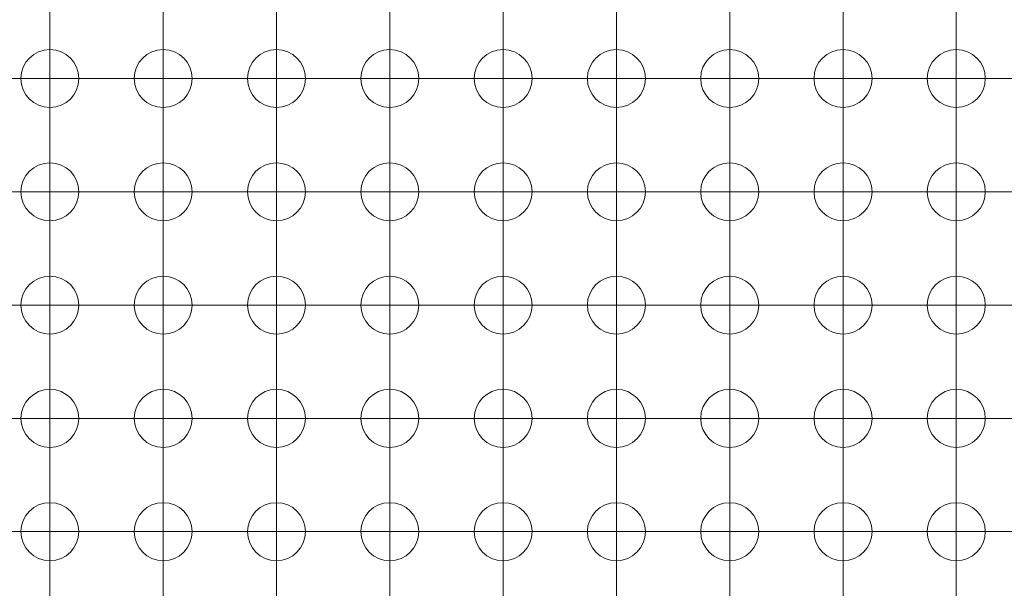
# Model space of a CAD drawing. Units: millimetres. Extents: x 5 to 432, y 3 to 276.
# Drawn here: x 52 to 67, y 75 to 83 of the extents above; entities that cross this region are included whole.
import ezdxf

# ---------------------------------------------------------------- set-up
doc = ezdxf.new("R2010")
doc.units = ezdxf.units.MM

# ---------------------------------------------------------------- blocks, each defined once
blk = doc.blocks.new('SW_CENTERMARKSYMBOL_313')
at = {"color": 0, "linetype": 'Continuous', "lineweight": 0}
for p, q in [((0, 1.667), (0, 2.1)), ((0, 0), (0, 1.667)), ((0, 0), (-1.667, 0)), ((0, 0), (0, -1.667)), ((0, 0), (1.667, 0)), ((1.667, 0), (2.1, 0)), ((-1.667, 0), (-2.1, 0)), ((0, -1.667), (0, -2.1))]:
    blk.add_line(p, q, dxfattribs=at)
blk = doc.blocks.new('SW_CENTERMARKSYMBOL_314')
at = {"color": 0, "linetype": 'Continuous', "lineweight": 0}
for p, q in [((0, 1.667), (0, 2.1)), ((0, 0), (0, 1.667)), ((0, 0), (-1.667, 0)), ((0, 0), (0, -1.667)), ((0, 0), (1.667, 0)), ((1.667, 0), (2.1, 0)), ((-1.667, 0), (-2.1, 0)), ((0, -1.667), (0, -2.1))]:
    blk.add_line(p, q, dxfattribs=at)
blk = doc.blocks.new('SW_CENTERMARKSYMBOL_315')
at = {"color": 0, "linetype": 'Continuous', "lineweight": 0}
for p, q in [((0, 1.667), (0, 2.1)), ((0, 0), (0, 1.667)), ((-1.667, 0), (-2.1, 0)), ((0, 0), (-1.667, 0)), ((0, 0), (0, -1.667)), ((0, 0), (1.667, 0)), ((1.667, 0), (2.1, 0)), ((0, -1.667), (0, -2.1))]:
    blk.add_line(p, q, dxfattribs=at)
blk = doc.blocks.new('SW_CENTERMARKSYMBOL_316')
at = {"color": 0, "linetype": 'Continuous', "lineweight": 0}
for p, q in [((0, 1.667), (0, 2.1)), ((0, 0), (0, 1.667)), ((0, 0), (-1.667, 0)), ((0, 0), (0, -1.667)), ((0, 0), (1.667, 0)), ((1.667, 0), (2.1, 0)), ((-1.667, 0), (-2.1, 0)), ((0, -1.667), (0, -2.1))]:
    blk.add_line(p, q, dxfattribs=at)
blk = doc.blocks.new('SW_CENTERMARKSYMBOL_317')
at = {"color": 0, "linetype": 'Continuous', "lineweight": 0}
for p, q in [((0, 1.667), (0, 2.1)), ((0, 0), (0, 1.667)), ((0, 0), (-1.667, 0)), ((0, 0), (0, -1.667)), ((0, 0), (1.667, 0)), ((1.667, 0), (2.1, 0)), ((-1.667, 0), (-2.1, 0)), ((0, -1.667), (0, -2.1))]:
    blk.add_line(p, q, dxfattribs=at)
blk = doc.blocks.new('SW_CENTERMARKSYMBOL_318')
at = {"color": 0, "linetype": 'Continuous', "lineweight": 0}
for p, q in [((0, 1.667), (0, 2.1)), ((0, 0), (0, 1.667)), ((0, 0), (-1.667, 0)), ((0, 0), (0, -1.667)), ((0, 0), (1.667, 0)), ((1.667, 0), (2.1, 0)), ((-1.667, 0), (-2.1, 0)), ((0, -1.667), (0, -2.1))]:
    blk.add_line(p, q, dxfattribs=at)
blk = doc.blocks.new('SW_CENTERMARKSYMBOL_319')
at = {"color": 0, "linetype": 'Continuous', "lineweight": 0}
for p, q in [((0, 1.667), (0, 2.1)), ((0, 0), (0, 1.667)), ((0, 0), (-1.667, 0)), ((0, 0), (0, -1.667)), ((0, 0), (1.667, 0)), ((1.667, 0), (2.1, 0)), ((-1.667, 0), (-2.1, 0)), ((0, -1.667), (0, -2.1))]:
    blk.add_line(p, q, dxfattribs=at)
blk = doc.blocks.new('SW_CENTERMARKSYMBOL_320')
at = {"color": 0, "linetype": 'Continuous', "lineweight": 0}
for p, q in [((0, 1.667), (0, 2.1)), ((0, 0), (0, 1.667)), ((0, 0), (-1.667, 0)), ((0, 0), (0, -1.667)), ((0, 0), (1.667, 0)), ((1.667, 0), (2.1, 0)), ((-1.667, 0), (-2.1, 0)), ((0, -1.667), (0, -2.1))]:
    blk.add_line(p, q, dxfattribs=at)
blk = doc.blocks.new('SW_CENTERMARKSYMBOL_321')
at = {"color": 0, "linetype": 'Continuous', "lineweight": 0}
for p, q in [((0, 1.667), (0, 2.1)), ((0, 0), (0, 1.667)), ((-1.667, 0), (-2.1, 0)), ((0, 0), (-1.667, 0)), ((0, 0), (0, -1.667)), ((0, 0), (1.667, 0)), ((1.667, 0), (2.1, 0)), ((0, -1.667), (0, -2.1))]:
    blk.add_line(p, q, dxfattribs=at)
blk = doc.blocks.new('SW_CENTERMARKSYMBOL_322')
at = {"color": 0, "linetype": 'Continuous', "lineweight": 0}
for p, q in [((0, 1.667), (0, 2.1)), ((0, 0), (0, 1.667)), ((0, 0), (-1.667, 0)), ((0, 0), (0, -1.667)), ((0, 0), (1.667, 0)), ((1.667, 0), (2.1, 0)), ((-1.667, 0), (-2.1, 0)), ((0, -1.667), (0, -2.1))]:
    blk.add_line(p, q, dxfattribs=at)
blk = doc.blocks.new('SW_CENTERMARKSYMBOL_329')
at = {"color": 0, "linetype": 'Continuous', "lineweight": 0}
for p, q in [((0, 1.667), (0, 2.1)), ((0, 0), (0, 1.667)), ((0, 0), (-1.667, 0)), ((0, 0), (0, -1.667)), ((0, 0), (1.667, 0)), ((1.667, 0), (2.1, 0)), ((-1.667, 0), (-2.1, 0)), ((0, -1.667), (0, -2.1))]:
    blk.add_line(p, q, dxfattribs=at)
blk = doc.blocks.new('SW_CENTERMARKSYMBOL_330')
at = {"color": 0, "linetype": 'Continuous', "lineweight": 0}
for p, q in [((0, 1.667), (0, 2.1)), ((0, 0), (0, 1.667)), ((0, 0), (-1.667, 0)), ((0, 0), (0, -1.667)), ((0, 0), (1.667, 0)), ((1.667, 0), (2.1, 0)), ((-1.667, 0), (-2.1, 0)), ((0, -1.667), (0, -2.1))]:
    blk.add_line(p, q, dxfattribs=at)
blk = doc.blocks.new('SW_CENTERMARKSYMBOL_331')
at = {"color": 0, "linetype": 'Continuous', "lineweight": 0}
for p, q in [((0, 1.667), (0, 2.1)), ((0, 0), (0, 1.667)), ((0, 0), (-1.667, 0)), ((0, 0), (0, -1.667)), ((0, 0), (1.667, 0)), ((1.667, 0), (2.1, 0)), ((-1.667, 0), (-2.1, 0)), ((0, -1.667), (0, -2.1))]:
    blk.add_line(p, q, dxfattribs=at)
blk = doc.blocks.new('SW_CENTERMARKSYMBOL_332')
at = {"color": 0, "linetype": 'Continuous', "lineweight": 0}
for p, q in [((0, 1.667), (0, 2.1)), ((0, 0), (0, 1.667)), ((0, 0), (-1.667, 0)), ((0, 0), (0, -1.667)), ((0, 0), (1.667, 0)), ((1.667, 0), (2.1, 0)), ((-1.667, 0), (-2.1, 0)), ((0, -1.667), (0, -2.1))]:
    blk.add_line(p, q, dxfattribs=at)
blk = doc.blocks.new('SW_CENTERMARKSYMBOL_333')
at = {"color": 0, "linetype": 'Continuous', "lineweight": 0}
for p, q in [((0, 1.667), (0, 2.1)), ((0, 0), (0, 1.667)), ((0, 0), (-1.667, 0)), ((0, 0), (0, -1.667)), ((0, 0), (1.667, 0)), ((1.667, 0), (2.1, 0)), ((-1.667, 0), (-2.1, 0)), ((0, -1.667), (0, -2.1))]:
    blk.add_line(p, q, dxfattribs=at)
blk = doc.blocks.new('SW_CENTERMARKSYMBOL_334')
at = {"color": 0, "linetype": 'Continuous', "lineweight": 0}
for p, q in [((0, 1.667), (0, 2.1)), ((0, 0), (0, 1.667)), ((0, 0), (-1.667, 0)), ((0, 0), (0, -1.667)), ((0, 0), (1.667, 0)), ((1.667, 0), (2.1, 0)), ((-1.667, 0), (-2.1, 0)), ((0, -1.667), (0, -2.1))]:
    blk.add_line(p, q, dxfattribs=at)
blk = doc.blocks.new('SW_CENTERMARKSYMBOL_335')
at = {"color": 0, "linetype": 'Continuous', "lineweight": 0}
for p, q in [((0, 1.667), (0, 2.1)), ((0, 0), (0, 1.667)), ((-1.667, 0), (-2.1, 0)), ((0, 0), (-1.667, 0)), ((0, 0), (0, -1.667)), ((0, 0), (1.667, 0)), ((1.667, 0), (2.1, 0)), ((0, -1.667), (0, -2.1))]:
    blk.add_line(p, q, dxfattribs=at)
blk = doc.blocks.new('SW_CENTERMARKSYMBOL_336')
at = {"color": 0, "linetype": 'Continuous', "lineweight": 0}
for p, q in [((0, 1.667), (0, 2.1)), ((0, 0), (0, 1.667)), ((0, 0), (-1.667, 0)), ((0, 0), (0, -1.667)), ((0, 0), (1.667, 0)), ((1.667, 0), (2.1, 0)), ((-1.667, 0), (-2.1, 0)), ((0, -1.667), (0, -2.1))]:
    blk.add_line(p, q, dxfattribs=at)
blk = doc.blocks.new('SW_CENTERMARKSYMBOL_337')
at = {"color": 0, "linetype": 'Continuous', "lineweight": 0}
for p, q in [((0, 1.667), (0, 2.1)), ((0, 0), (0, 1.667)), ((0, 0), (-1.667, 0)), ((0, 0), (0, -1.667)), ((0, 0), (1.667, 0)), ((1.667, 0), (2.1, 0)), ((-1.667, 0), (-2.1, 0)), ((0, -1.667), (0, -2.1))]:
    blk.add_line(p, q, dxfattribs=at)
blk = doc.blocks.new('SW_CENTERMARKSYMBOL_338')
at = {"color": 0, "linetype": 'Continuous', "lineweight": 0}
for p, q in [((0, 1.667), (0, 2.1)), ((0, 0), (0, 1.667)), ((0, 0), (-1.667, 0)), ((0, 0), (0, -1.667)), ((0, 0), (1.667, 0)), ((1.667, 0), (2.1, 0)), ((-1.667, 0), (-2.1, 0)), ((0, -1.667), (0, -2.1))]:
    blk.add_line(p, q, dxfattribs=at)
blk = doc.blocks.new('SW_CENTERMARKSYMBOL_617')
at = {"color": 0, "linetype": 'Continuous', "lineweight": 0}
for p, q in [((0, 1.667), (0, 2.1)), ((0, 0), (0, 1.667)), ((0, 0), (-1.667, 0)), ((0, 0), (0, -1.667)), ((0, 0), (1.667, 0)), ((1.667, 0), (2.1, 0)), ((-1.667, 0), (-2.1, 0)), ((0, -1.667), (0, -2.1))]:
    blk.add_line(p, q, dxfattribs=at)
blk = doc.blocks.new('SW_CENTERMARKSYMBOL_618')
at = {"color": 0, "linetype": 'Continuous', "lineweight": 0}
for p, q in [((0, 1.667), (0, 2.1)), ((0, 0), (0, 1.667)), ((0, 0), (-1.667, 0)), ((0, 0), (0, -1.667)), ((0, 0), (1.667, 0)), ((1.667, 0), (2.1, 0)), ((-1.667, 0), (-2.1, 0)), ((0, -1.667), (0, -2.1))]:
    blk.add_line(p, q, dxfattribs=at)
blk = doc.blocks.new('SW_CENTERMARKSYMBOL_619')
at = {"color": 0, "linetype": 'Continuous', "lineweight": 0}
for p, q in [((0, 1.667), (0, 2.1)), ((0, 0), (0, 1.667)), ((0, 0), (-1.667, 0)), ((0, 0), (0, -1.667)), ((0, 0), (1.667, 0)), ((1.667, 0), (2.1, 0)), ((-1.667, 0), (-2.1, 0)), ((0, -1.667), (0, -2.1))]:
    blk.add_line(p, q, dxfattribs=at)
blk = doc.blocks.new('SW_CENTERMARKSYMBOL_620')
at = {"color": 0, "linetype": 'Continuous', "lineweight": 0}
for p, q in [((0, 1.667), (0, 2.1)), ((0, 0), (0, 1.667)), ((0, 0), (-1.667, 0)), ((0, 0), (0, -1.667)), ((0, 0), (1.667, 0)), ((1.667, 0), (2.1, 0)), ((-1.667, 0), (-2.1, 0)), ((0, -1.667), (0, -2.1))]:
    blk.add_line(p, q, dxfattribs=at)
blk = doc.blocks.new('SW_CENTERMARKSYMBOL_621')
at = {"color": 0, "linetype": 'Continuous', "lineweight": 0}
for p, q in [((0, 1.667), (0, 2.1)), ((0, 0), (0, 1.667)), ((-1.667, 0), (-2.1, 0)), ((0, 0), (-1.667, 0)), ((0, 0), (0, -1.667)), ((0, 0), (1.667, 0)), ((1.667, 0), (2.1, 0)), ((0, -1.667), (0, -2.1))]:
    blk.add_line(p, q, dxfattribs=at)
blk = doc.blocks.new('SW_CENTERMARKSYMBOL_622')
at = {"color": 0, "linetype": 'Continuous', "lineweight": 0}
for p, q in [((0, 1.667), (0, 2.1)), ((0, 0), (0, 1.667)), ((0, 0), (-1.667, 0)), ((0, 0), (0, -1.667)), ((0, 0), (1.667, 0)), ((1.667, 0), (2.1, 0)), ((-1.667, 0), (-2.1, 0)), ((0, -1.667), (0, -2.1))]:
    blk.add_line(p, q, dxfattribs=at)
blk = doc.blocks.new('SW_CENTERMARKSYMBOL_623')
at = {"color": 0, "linetype": 'Continuous', "lineweight": 0}
for p, q in [((0, 1.667), (0, 2.1)), ((0, 0), (0, 1.667)), ((0, 0), (-1.667, 0)), ((0, 0), (0, -1.667)), ((0, 0), (1.667, 0)), ((1.667, 0), (2.1, 0)), ((-1.667, 0), (-2.1, 0)), ((0, -1.667), (0, -2.1))]:
    blk.add_line(p, q, dxfattribs=at)
blk = doc.blocks.new('SW_CENTERMARKSYMBOL_624')
at = {"color": 0, "linetype": 'Continuous', "lineweight": 0}
for p, q in [((0, 1.667), (0, 2.1)), ((0, 0), (0, 1.667)), ((0, 0), (-1.667, 0)), ((0, 0), (0, -1.667)), ((0, 0), (1.667, 0)), ((1.667, 0), (2.1, 0)), ((-1.667, 0), (-2.1, 0)), ((0, -1.667), (0, -2.1))]:
    blk.add_line(p, q, dxfattribs=at)
blk = doc.blocks.new('SW_CENTERMARKSYMBOL_625')
at = {"color": 0, "linetype": 'Continuous', "lineweight": 0}
for p, q in [((0, 1.667), (0, 2.1)), ((0, 0), (0, 1.667)), ((0, 0), (-1.667, 0)), ((0, 0), (0, -1.667)), ((0, 0), (1.667, 0)), ((1.667, 0), (2.1, 0)), ((-1.667, 0), (-2.1, 0)), ((0, -1.667), (0, -2.1))]:
    blk.add_line(p, q, dxfattribs=at)
blk = doc.blocks.new('SW_CENTERMARKSYMBOL_626')
at = {"color": 0, "linetype": 'Continuous', "lineweight": 0}
for p, q in [((0, 1.667), (0, 2.1)), ((0, 0), (0, 1.667)), ((0, 0), (-1.667, 0)), ((0, 0), (0, -1.667)), ((0, 0), (1.667, 0)), ((1.667, 0), (2.1, 0)), ((-1.667, 0), (-2.1, 0)), ((0, -1.667), (0, -2.1))]:
    blk.add_line(p, q, dxfattribs=at)
blk = doc.blocks.new('SW_CENTERMARKSYMBOL_633')
at = {"color": 0, "linetype": 'Continuous', "lineweight": 0}
for p, q in [((0, 1.667), (0, 2.1)), ((0, 0), (0, 1.667)), ((-1.667, 0), (-2.1, 0)), ((0, 0), (-1.667, 0)), ((0, 0), (0, -1.667)), ((0, 0), (1.667, 0)), ((1.667, 0), (2.1, 0)), ((0, -1.667), (0, -2.1))]:
    blk.add_line(p, q, dxfattribs=at)
blk = doc.blocks.new('SW_CENTERMARKSYMBOL_634')
at = {"color": 0, "linetype": 'Continuous', "lineweight": 0}
for p, q in [((0, 1.667), (0, 2.1)), ((0, 0), (0, 1.667)), ((0, 0), (-1.667, 0)), ((0, 0), (0, -1.667)), ((0, 0), (1.667, 0)), ((1.667, 0), (2.1, 0)), ((-1.667, 0), (-2.1, 0)), ((0, -1.667), (0, -2.1))]:
    blk.add_line(p, q, dxfattribs=at)
blk = doc.blocks.new('SW_CENTERMARKSYMBOL_635')
at = {"color": 0, "linetype": 'Continuous', "lineweight": 0}
for p, q in [((0, 1.667), (0, 2.1)), ((0, 0), (0, 1.667)), ((0, 0), (-1.667, 0)), ((0, 0), (0, -1.667)), ((0, 0), (1.667, 0)), ((1.667, 0), (2.1, 0)), ((-1.667, 0), (-2.1, 0)), ((0, -1.667), (0, -2.1))]:
    blk.add_line(p, q, dxfattribs=at)
blk = doc.blocks.new('SW_CENTERMARKSYMBOL_636')
at = {"color": 0, "linetype": 'Continuous', "lineweight": 0}
for p, q in [((0, 1.667), (0, 2.1)), ((0, 0), (0, 1.667)), ((0, 0), (-1.667, 0)), ((0, 0), (0, -1.667)), ((0, 0), (1.667, 0)), ((1.667, 0), (2.1, 0)), ((-1.667, 0), (-2.1, 0)), ((0, -1.667), (0, -2.1))]:
    blk.add_line(p, q, dxfattribs=at)
blk = doc.blocks.new('SW_CENTERMARKSYMBOL_637')
at = {"color": 0, "linetype": 'Continuous', "lineweight": 0}
for p, q in [((0, 1.667), (0, 2.1)), ((0, 0), (0, 1.667)), ((0, 0), (-1.667, 0)), ((0, 0), (0, -1.667)), ((0, 0), (1.667, 0)), ((1.667, 0), (2.1, 0)), ((-1.667, 0), (-2.1, 0)), ((0, -1.667), (0, -2.1))]:
    blk.add_line(p, q, dxfattribs=at)
blk = doc.blocks.new('SW_CENTERMARKSYMBOL_638')
at = {"color": 0, "linetype": 'Continuous', "lineweight": 0}
for p, q in [((0, 1.667), (0, 2.1)), ((0, 0), (0, 1.667)), ((0, 0), (-1.667, 0)), ((0, 0), (0, -1.667)), ((0, 0), (1.667, 0)), ((1.667, 0), (2.1, 0)), ((-1.667, 0), (-2.1, 0)), ((0, -1.667), (0, -2.1))]:
    blk.add_line(p, q, dxfattribs=at)
blk = doc.blocks.new('SW_CENTERMARKSYMBOL_639')
at = {"color": 0, "linetype": 'Continuous', "lineweight": 0}
for p, q in [((0, 1.667), (0, 2.1)), ((0, 0), (0, 1.667)), ((0, 0), (-1.667, 0)), ((0, 0), (0, -1.667)), ((0, 0), (1.667, 0)), ((1.667, 0), (2.1, 0)), ((-1.667, 0), (-2.1, 0)), ((0, -1.667), (0, -2.1))]:
    blk.add_line(p, q, dxfattribs=at)
blk = doc.blocks.new('SW_CENTERMARKSYMBOL_640')
at = {"color": 0, "linetype": 'Continuous', "lineweight": 0}
for p, q in [((0, 1.667), (0, 2.1)), ((0, 0), (0, 1.667)), ((-1.667, 0), (-2.1, 0)), ((0, 0), (-1.667, 0)), ((0, 0), (0, -1.667)), ((0, 0), (1.667, 0)), ((1.667, 0), (2.1, 0)), ((0, -1.667), (0, -2.1))]:
    blk.add_line(p, q, dxfattribs=at)
blk = doc.blocks.new('SW_CENTERMARKSYMBOL_641')
at = {"color": 0, "linetype": 'Continuous', "lineweight": 0}
for p, q in [((0, 1.667), (0, 2.1)), ((0, 0), (0, 1.667)), ((0, 0), (-1.667, 0)), ((0, 0), (0, -1.667)), ((0, 0), (1.667, 0)), ((1.667, 0), (2.1, 0)), ((-1.667, 0), (-2.1, 0)), ((0, -1.667), (0, -2.1))]:
    blk.add_line(p, q, dxfattribs=at)
blk = doc.blocks.new('SW_CENTERMARKSYMBOL_642')
at = {"color": 0, "linetype": 'Continuous', "lineweight": 0}
for p, q in [((0, 1.667), (0, 2.1)), ((0, 0), (0, 1.667)), ((0, 0), (-1.667, 0)), ((0, 0), (0, -1.667)), ((0, 0), (1.667, 0)), ((1.667, 0), (2.1, 0)), ((-1.667, 0), (-2.1, 0)), ((0, -1.667), (0, -2.1))]:
    blk.add_line(p, q, dxfattribs=at)
blk = doc.blocks.new('SW_CENTERMARKSYMBOL_649')
at = {"color": 0, "linetype": 'Continuous', "lineweight": 0}
for p, q in [((0, 1.667), (0, 2.1)), ((0, 0), (0, 1.667)), ((0, 0), (-1.667, 0)), ((0, 0), (0, -1.667)), ((0, 0), (1.667, 0)), ((1.667, 0), (2.1, 0)), ((-1.667, 0), (-2.1, 0)), ((0, -1.667), (0, -2.1))]:
    blk.add_line(p, q, dxfattribs=at)
blk = doc.blocks.new('SW_CENTERMARKSYMBOL_650')
at = {"color": 0, "linetype": 'Continuous', "lineweight": 0}
for p, q in [((0, 1.667), (0, 2.1)), ((0, 0), (0, 1.667)), ((0, 0), (-1.667, 0)), ((0, 0), (0, -1.667)), ((0, 0), (1.667, 0)), ((1.667, 0), (2.1, 0)), ((-1.667, 0), (-2.1, 0)), ((0, -1.667), (0, -2.1))]:
    blk.add_line(p, q, dxfattribs=at)
blk = doc.blocks.new('SW_CENTERMARKSYMBOL_651')
at = {"color": 0, "linetype": 'Continuous', "lineweight": 0}
for p, q in [((0, 1.667), (0, 2.1)), ((0, 0), (0, 1.667)), ((0, 0), (-1.667, 0)), ((0, 0), (0, -1.667)), ((0, 0), (1.667, 0)), ((1.667, 0), (2.1, 0)), ((-1.667, 0), (-2.1, 0)), ((0, -1.667), (0, -2.1))]:
    blk.add_line(p, q, dxfattribs=at)
blk = doc.blocks.new('SW_CENTERMARKSYMBOL_652')
at = {"color": 0, "linetype": 'Continuous', "lineweight": 0}
for p, q in [((0, 1.667), (0, 2.1)), ((0, 0), (0, 1.667)), ((-1.667, 0), (-2.1, 0)), ((0, 0), (-1.667, 0)), ((0, 0), (0, -1.667)), ((0, 0), (1.667, 0)), ((1.667, 0), (2.1, 0)), ((0, -1.667), (0, -2.1))]:
    blk.add_line(p, q, dxfattribs=at)
blk = doc.blocks.new('SW_CENTERMARKSYMBOL_653')
at = {"color": 0, "linetype": 'Continuous', "lineweight": 0}
for p, q in [((0, 1.667), (0, 2.1)), ((0, 0), (0, 1.667)), ((0, 0), (-1.667, 0)), ((0, 0), (0, -1.667)), ((0, 0), (1.667, 0)), ((1.667, 0), (2.1, 0)), ((-1.667, 0), (-2.1, 0)), ((0, -1.667), (0, -2.1))]:
    blk.add_line(p, q, dxfattribs=at)
blk = doc.blocks.new('SW_CENTERMARKSYMBOL_654')
at = {"color": 0, "linetype": 'Continuous', "lineweight": 0}
for p, q in [((0, 1.667), (0, 2.1)), ((0, 0), (0, 1.667)), ((0, 0), (-1.667, 0)), ((0, 0), (0, -1.667)), ((0, 0), (1.667, 0)), ((1.667, 0), (2.1, 0)), ((-1.667, 0), (-2.1, 0)), ((0, -1.667), (0, -2.1))]:
    blk.add_line(p, q, dxfattribs=at)
blk = doc.blocks.new('SW_CENTERMARKSYMBOL_655')
at = {"color": 0, "linetype": 'Continuous', "lineweight": 0}
for p, q in [((0, 1.667), (0, 2.1)), ((0, 0), (0, 1.667)), ((0, 0), (-1.667, 0)), ((0, 0), (0, -1.667)), ((0, 0), (1.667, 0)), ((1.667, 0), (2.1, 0)), ((-1.667, 0), (-2.1, 0)), ((0, -1.667), (0, -2.1))]:
    blk.add_line(p, q, dxfattribs=at)
blk = doc.blocks.new('SW_CENTERMARKSYMBOL_656')
at = {"color": 0, "linetype": 'Continuous', "lineweight": 0}
for p, q in [((0, 1.667), (0, 2.1)), ((0, 0), (0, 1.667)), ((0, 0), (-1.667, 0)), ((0, 0), (0, -1.667)), ((0, 0), (1.667, 0)), ((1.667, 0), (2.1, 0)), ((-1.667, 0), (-2.1, 0)), ((0, -1.667), (0, -2.1))]:
    blk.add_line(p, q, dxfattribs=at)
blk = doc.blocks.new('SW_CENTERMARKSYMBOL_657')
at = {"color": 0, "linetype": 'Continuous', "lineweight": 0}
for p, q in [((0, 1.667), (0, 2.1)), ((0, 0), (0, 1.667)), ((0, 0), (-1.667, 0)), ((0, 0), (0, -1.667)), ((0, 0), (1.667, 0)), ((1.667, 0), (2.1, 0)), ((-1.667, 0), (-2.1, 0)), ((0, -1.667), (0, -2.1))]:
    blk.add_line(p, q, dxfattribs=at)
blk = doc.blocks.new('SW_CENTERMARKSYMBOL_658')
at = {"color": 0, "linetype": 'Continuous', "lineweight": 0}
for p, q in [((0, 1.667), (0, 2.1)), ((0, 0), (0, 1.667)), ((-1.667, 0), (-2.1, 0)), ((0, 0), (-1.667, 0)), ((0, 0), (0, -1.667)), ((0, 0), (1.667, 0)), ((1.667, 0), (2.1, 0)), ((0, -1.667), (0, -2.1))]:
    blk.add_line(p, q, dxfattribs=at)
blk = doc.blocks.new('SW_CENTERMARKSYMBOL_665')
at = {"color": 0, "linetype": 'Continuous', "lineweight": 0}
for p, q in [((0, 1.667), (0, 2.1)), ((0, 0), (0, 1.667)), ((0, 0), (-1.667, 0)), ((0, 0), (0, -1.667)), ((0, 0), (1.667, 0)), ((1.667, 0), (2.1, 0)), ((-1.667, 0), (-2.1, 0)), ((0, -1.667), (0, -2.1))]:
    blk.add_line(p, q, dxfattribs=at)
blk = doc.blocks.new('SW_CENTERMARKSYMBOL_666')
at = {"color": 0, "linetype": 'Continuous', "lineweight": 0}
for p, q in [((0, 1.667), (0, 2.1)), ((0, 0), (0, 1.667)), ((0, 0), (-1.667, 0)), ((0, 0), (0, -1.667)), ((0, 0), (1.667, 0)), ((1.667, 0), (2.1, 0)), ((-1.667, 0), (-2.1, 0)), ((0, -1.667), (0, -2.1))]:
    blk.add_line(p, q, dxfattribs=at)
blk = doc.blocks.new('SW_CENTERMARKSYMBOL_667')
at = {"color": 0, "linetype": 'Continuous', "lineweight": 0}
for p, q in [((0, 1.667), (0, 2.1)), ((0, 0), (0, 1.667)), ((0, 0), (-1.667, 0)), ((0, 0), (0, -1.667)), ((0, 0), (1.667, 0)), ((1.667, 0), (2.1, 0)), ((-1.667, 0), (-2.1, 0)), ((0, -1.667), (0, -2.1))]:
    blk.add_line(p, q, dxfattribs=at)
blk = doc.blocks.new('SW_CENTERMARKSYMBOL_668')
at = {"color": 0, "linetype": 'Continuous', "lineweight": 0}
for p, q in [((0, 1.667), (0, 2.1)), ((0, 0), (0, 1.667)), ((0, 0), (-1.667, 0)), ((0, 0), (0, -1.667)), ((0, 0), (1.667, 0)), ((1.667, 0), (2.1, 0)), ((-1.667, 0), (-2.1, 0)), ((0, -1.667), (0, -2.1))]:
    blk.add_line(p, q, dxfattribs=at)
blk = doc.blocks.new('SW_CENTERMARKSYMBOL_669')
at = {"color": 0, "linetype": 'Continuous', "lineweight": 0}
for p, q in [((0, 1.667), (0, 2.1)), ((0, 0), (0, 1.667)), ((0, 0), (-1.667, 0)), ((0, 0), (0, -1.667)), ((0, 0), (1.667, 0)), ((1.667, 0), (2.1, 0)), ((-1.667, 0), (-2.1, 0)), ((0, -1.667), (0, -2.1))]:
    blk.add_line(p, q, dxfattribs=at)
blk = doc.blocks.new('SW_CENTERMARKSYMBOL_670')
at = {"color": 0, "linetype": 'Continuous', "lineweight": 0}
for p, q in [((0, 1.667), (0, 2.1)), ((0, 0), (0, 1.667)), ((-1.667, 0), (-2.1, 0)), ((0, 0), (-1.667, 0)), ((0, 0), (0, -1.667)), ((0, 0), (1.667, 0)), ((1.667, 0), (2.1, 0)), ((0, -1.667), (0, -2.1))]:
    blk.add_line(p, q, dxfattribs=at)
blk = doc.blocks.new('SW_CENTERMARKSYMBOL_671')
at = {"color": 0, "linetype": 'Continuous', "lineweight": 0}
for p, q in [((0, 1.667), (0, 2.1)), ((0, 0), (0, 1.667)), ((0, 0), (-1.667, 0)), ((0, 0), (0, -1.667)), ((0, 0), (1.667, 0)), ((1.667, 0), (2.1, 0)), ((-1.667, 0), (-2.1, 0)), ((0, -1.667), (0, -2.1))]:
    blk.add_line(p, q, dxfattribs=at)
blk = doc.blocks.new('SW_CENTERMARKSYMBOL_672')
at = {"color": 0, "linetype": 'Continuous', "lineweight": 0}
for p, q in [((0, 1.667), (0, 2.1)), ((0, 0), (0, 1.667)), ((0, 0), (-1.667, 0)), ((0, 0), (0, -1.667)), ((0, 0), (1.667, 0)), ((1.667, 0), (2.1, 0)), ((-1.667, 0), (-2.1, 0)), ((0, -1.667), (0, -2.1))]:
    blk.add_line(p, q, dxfattribs=at)
blk = doc.blocks.new('SW_CENTERMARKSYMBOL_673')
at = {"color": 0, "linetype": 'Continuous', "lineweight": 0}
for p, q in [((0, 1.667), (0, 2.1)), ((0, 0), (0, 1.667)), ((0, 0), (-1.667, 0)), ((0, 0), (0, -1.667)), ((0, 0), (1.667, 0)), ((1.667, 0), (2.1, 0)), ((-1.667, 0), (-2.1, 0)), ((0, -1.667), (0, -2.1))]:
    blk.add_line(p, q, dxfattribs=at)
blk = doc.blocks.new('SW_CENTERMARKSYMBOL_674')
at = {"color": 0, "linetype": 'Continuous', "lineweight": 0}
for p, q in [((0, 1.667), (0, 2.1)), ((0, 0), (0, 1.667)), ((0, 0), (-1.667, 0)), ((0, 0), (0, -1.667)), ((0, 0), (1.667, 0)), ((1.667, 0), (2.1, 0)), ((-1.667, 0), (-2.1, 0)), ((0, -1.667), (0, -2.1))]:
    blk.add_line(p, q, dxfattribs=at)
blk = doc.blocks.new('SW_CENTERMARKSYMBOL_681')
at = {"color": 0, "linetype": 'Continuous', "lineweight": 0}
for p, q in [((0, 1.667), (0, 2.1)), ((0, 0), (0, 1.667)), ((-1.667, 0), (-2.1, 0)), ((0, 0), (-1.667, 0)), ((0, 0), (0, -1.667)), ((0, 0), (1.667, 0)), ((1.667, 0), (2.1, 0)), ((0, -1.667), (0, -2.1))]:
    blk.add_line(p, q, dxfattribs=at)
blk = doc.blocks.new('SW_CENTERMARKSYMBOL_682')
at = {"color": 0, "linetype": 'Continuous', "lineweight": 0}
for p, q in [((0, 1.667), (0, 2.1)), ((0, 0), (0, 1.667)), ((0, 0), (-1.667, 0)), ((0, 0), (0, -1.667)), ((0, 0), (1.667, 0)), ((1.667, 0), (2.1, 0)), ((-1.667, 0), (-2.1, 0)), ((0, -1.667), (0, -2.1))]:
    blk.add_line(p, q, dxfattribs=at)
blk = doc.blocks.new('SW_CENTERMARKSYMBOL_683')
at = {"color": 0, "linetype": 'Continuous', "lineweight": 0}
for p, q in [((0, 1.667), (0, 2.1)), ((0, 0), (0, 1.667)), ((0, 0), (-1.667, 0)), ((0, 0), (0, -1.667)), ((0, 0), (1.667, 0)), ((1.667, 0), (2.1, 0)), ((-1.667, 0), (-2.1, 0)), ((0, -1.667), (0, -2.1))]:
    blk.add_line(p, q, dxfattribs=at)
blk = doc.blocks.new('SW_CENTERMARKSYMBOL_684')
at = {"color": 0, "linetype": 'Continuous', "lineweight": 0}
for p, q in [((0, 1.667), (0, 2.1)), ((0, 0), (0, 1.667)), ((0, 0), (-1.667, 0)), ((0, 0), (0, -1.667)), ((0, 0), (1.667, 0)), ((1.667, 0), (2.1, 0)), ((-1.667, 0), (-2.1, 0)), ((0, -1.667), (0, -2.1))]:
    blk.add_line(p, q, dxfattribs=at)
blk = doc.blocks.new('SW_CENTERMARKSYMBOL_685')
at = {"color": 0, "linetype": 'Continuous', "lineweight": 0}
for p, q in [((0, 1.667), (0, 2.1)), ((0, 0), (0, 1.667)), ((0, 0), (-1.667, 0)), ((0, 0), (0, -1.667)), ((0, 0), (1.667, 0)), ((1.667, 0), (2.1, 0)), ((-1.667, 0), (-2.1, 0)), ((0, -1.667), (0, -2.1))]:
    blk.add_line(p, q, dxfattribs=at)
blk = doc.blocks.new('SW_CENTERMARKSYMBOL_686')
at = {"color": 0, "linetype": 'Continuous', "lineweight": 0}
for p, q in [((0, 1.667), (0, 2.1)), ((0, 0), (0, 1.667)), ((0, 0), (-1.667, 0)), ((0, 0), (0, -1.667)), ((0, 0), (1.667, 0)), ((1.667, 0), (2.1, 0)), ((-1.667, 0), (-2.1, 0)), ((0, -1.667), (0, -2.1))]:
    blk.add_line(p, q, dxfattribs=at)
blk = doc.blocks.new('SW_CENTERMARKSYMBOL_687')
at = {"color": 0, "linetype": 'Continuous', "lineweight": 0}
for p, q in [((0, 1.667), (0, 2.1)), ((0, 0), (0, 1.667)), ((0, 0), (-1.667, 0)), ((0, 0), (0, -1.667)), ((0, 0), (1.667, 0)), ((1.667, 0), (2.1, 0)), ((-1.667, 0), (-2.1, 0)), ((0, -1.667), (0, -2.1))]:
    blk.add_line(p, q, dxfattribs=at)
blk = doc.blocks.new('SW_CENTERMARKSYMBOL_688')
at = {"color": 0, "linetype": 'Continuous', "lineweight": 0}
for p, q in [((0, 1.667), (0, 2.1)), ((0, 0), (0, 1.667)), ((-1.667, 0), (-2.1, 0)), ((0, 0), (-1.667, 0)), ((0, 0), (0, -1.667)), ((0, 0), (1.667, 0)), ((1.667, 0), (2.1, 0)), ((0, -1.667), (0, -2.1))]:
    blk.add_line(p, q, dxfattribs=at)
blk = doc.blocks.new('SW_CENTERMARKSYMBOL_689')
at = {"color": 0, "linetype": 'Continuous', "lineweight": 0}
for p, q in [((0, 1.667), (0, 2.1)), ((0, 0), (0, 1.667)), ((0, 0), (-1.667, 0)), ((0, 0), (0, -1.667)), ((0, 0), (1.667, 0)), ((1.667, 0), (2.1, 0)), ((-1.667, 0), (-2.1, 0)), ((0, -1.667), (0, -2.1))]:
    blk.add_line(p, q, dxfattribs=at)
blk = doc.blocks.new('SW_CENTERMARKSYMBOL_690')
at = {"color": 0, "linetype": 'Continuous', "lineweight": 0}
for p, q in [((0, 1.667), (0, 2.1)), ((0, 0), (0, 1.667)), ((0, 0), (-1.667, 0)), ((0, 0), (0, -1.667)), ((0, 0), (1.667, 0)), ((1.667, 0), (2.1, 0)), ((-1.667, 0), (-2.1, 0)), ((0, -1.667), (0, -2.1))]:
    blk.add_line(p, q, dxfattribs=at)

msp = doc.modelspace()

# ---------------------------------------------------------------- linework, layer by layer
at = {"color": 7, "linetype": 'Continuous', "lineweight": 15}
for centre in [(52.8486, 82.1344), (54.5419, 82.1344), (56.2352, 82.1344), (57.9286, 82.1344), (59.6219, 82.1344), (61.3152, 82.1344), (63.0086, 82.1344), (64.7019, 82.1344), (66.3952, 82.1344), (52.8486, 80.4411), (54.5419, 80.4411), (56.2352, 80.4411), (57.9286, 80.4411), (59.6219, 80.4411), (61.3152, 80.4411), (63.0086, 80.4411), (64.7019, 80.4411), (66.3952, 80.4411), (52.8486, 78.7478), (54.5419, 78.7478), (56.2352, 78.7478), (57.9286, 78.7478), (59.6219, 78.7478), (61.3152, 78.7478), (63.0086, 78.7478), (64.7019, 78.7478), (66.3952, 78.7478), (52.8486, 77.0544), (54.5419, 77.0544), (56.2352, 77.0544), (57.9286, 77.0544), (59.6219, 77.0544), (61.3152, 77.0544), (63.0086, 77.0544), (64.7019, 77.0544), (66.3952, 77.0544), (52.8486, 75.3611), (54.5419, 75.3611), (56.2352, 75.3611), (57.9286, 75.3611), (59.6219, 75.3611), (61.3152, 75.3611), (63.0086, 75.3611), (64.7019, 75.3611), (66.3952, 75.3611)]:
    msp.add_circle(centre, 0.4333, dxfattribs=at)

# ---------------------------------------------------------------- block references
at = {"color": 7, "linetype": 'Continuous', "lineweight": 0}
for name, p in [('SW_CENTERMARKSYMBOL_690', (52.8486, 83.8278)), ('SW_CENTERMARKSYMBOL_689', (54.5419, 83.8278)), ('SW_CENTERMARKSYMBOL_688', (56.2352, 83.8278)), ('SW_CENTERMARKSYMBOL_687', (57.9286, 83.8278)), ('SW_CENTERMARKSYMBOL_686', (59.6219, 83.8278)), ('SW_CENTERMARKSYMBOL_685', (61.3152, 83.8278)), ('SW_CENTERMARKSYMBOL_684', (63.0086, 83.8278)), ('SW_CENTERMARKSYMBOL_683', (64.7019, 83.8278)), ('SW_CENTERMARKSYMBOL_682', (66.3952, 83.8278)), ('SW_CENTERMARKSYMBOL_681', (68.0886, 83.8278)), ('SW_CENTERMARKSYMBOL_674', (52.8486, 82.1344)), ('SW_CENTERMARKSYMBOL_673', (54.5419, 82.1344)), ('SW_CENTERMARKSYMBOL_672', (56.2352, 82.1344)), ('SW_CENTERMARKSYMBOL_671', (57.9286, 82.1344)), ('SW_CENTERMARKSYMBOL_670', (59.6219, 82.1344)), ('SW_CENTERMARKSYMBOL_669', (61.3152, 82.1344)), ('SW_CENTERMARKSYMBOL_668', (63.0086, 82.1344)), ('SW_CENTERMARKSYMBOL_667', (64.7019, 82.1344)), ('SW_CENTERMARKSYMBOL_666', (66.3952, 82.1344)), ('SW_CENTERMARKSYMBOL_665', (68.0886, 82.1344)), ('SW_CENTERMARKSYMBOL_658', (52.8486, 80.4411)), ('SW_CENTERMARKSYMBOL_657', (54.5419, 80.4411)), ('SW_CENTERMARKSYMBOL_656', (56.2352, 80.4411)), ('SW_CENTERMARKSYMBOL_655', (57.9286, 80.4411)), ('SW_CENTERMARKSYMBOL_654', (59.6219, 80.4411)), ('SW_CENTERMARKSYMBOL_653', (61.3152, 80.4411)), ('SW_CENTERMARKSYMBOL_652', (63.0086, 80.4411)), ('SW_CENTERMARKSYMBOL_651', (64.7019, 80.4411)), ('SW_CENTERMARKSYMBOL_650', (66.3952, 80.4411)), ('SW_CENTERMARKSYMBOL_649', (68.0886, 80.4411)), ('SW_CENTERMARKSYMBOL_642', (52.8486, 78.7478)), ('SW_CENTERMARKSYMBOL_641', (54.5419, 78.7478)), ('SW_CENTERMARKSYMBOL_640', (56.2352, 78.7478)), ('SW_CENTERMARKSYMBOL_639', (57.9286, 78.7478)), ('SW_CENTERMARKSYMBOL_638', (59.6219, 78.7478)), ('SW_CENTERMARKSYMBOL_637', (61.3152, 78.7478)), ('SW_CENTERMARKSYMBOL_636', (63.0086, 78.7478)), ('SW_CENTERMARKSYMBOL_635', (64.7019, 78.7478)), ('SW_CENTERMARKSYMBOL_634', (66.3952, 78.7478)), ('SW_CENTERMARKSYMBOL_633', (68.0886, 78.7478)), ('SW_CENTERMARKSYMBOL_626', (52.8486, 77.0544)), ('SW_CENTERMARKSYMBOL_625', (54.5419, 77.0544)), ('SW_CENTERMARKSYMBOL_624', (56.2352, 77.0544)), ('SW_CENTERMARKSYMBOL_623', (57.9286, 77.0544)), ('SW_CENTERMARKSYMBOL_622', (59.6219, 77.0544)), ('SW_CENTERMARKSYMBOL_621', (61.3152, 77.0544)), ('SW_CENTERMARKSYMBOL_620', (63.0086, 77.0544)), ('SW_CENTERMARKSYMBOL_619', (64.7019, 77.0544)), ('SW_CENTERMARKSYMBOL_618', (66.3952, 77.0544)), ('SW_CENTERMARKSYMBOL_617', (68.0886, 77.0544)), ('SW_CENTERMARKSYMBOL_322', (52.8486, 75.3611)), ('SW_CENTERMARKSYMBOL_321', (54.5419, 75.3611)), ('SW_CENTERMARKSYMBOL_320', (56.2352, 75.3611)), ('SW_CENTERMARKSYMBOL_319', (57.9286, 75.3611)), ('SW_CENTERMARKSYMBOL_318', (59.6219, 75.3611)), ('SW_CENTERMARKSYMBOL_317', (61.3152, 75.3611)), ('SW_CENTERMARKSYMBOL_316', (63.0086, 75.3611)), ('SW_CENTERMARKSYMBOL_315', (64.7019, 75.3611)), ('SW_CENTERMARKSYMBOL_314', (66.3952, 75.3611)), ('SW_CENTERMARKSYMBOL_313', (68.0886, 75.3611)), ('SW_CENTERMARKSYMBOL_338', (52.8486, 73.6678)), ('SW_CENTERMARKSYMBOL_337', (54.5419, 73.6678)), ('SW_CENTERMARKSYMBOL_336', (56.2352, 73.6678)), ('SW_CENTERMARKSYMBOL_335', (57.9286, 73.6678)), ('SW_CENTERMARKSYMBOL_334', (59.6219, 73.6678)), ('SW_CENTERMARKSYMBOL_333', (61.3152, 73.6678)), ('SW_CENTERMARKSYMBOL_332', (63.0086, 73.6678)), ('SW_CENTERMARKSYMBOL_331', (64.7019, 73.6678)), ('SW_CENTERMARKSYMBOL_330', (66.3952, 73.6678)), ('SW_CENTERMARKSYMBOL_329', (68.0886, 73.6678))]:
    msp.add_blockref(name, p, dxfattribs=at)

doc.saveas('drawing.dxf')
